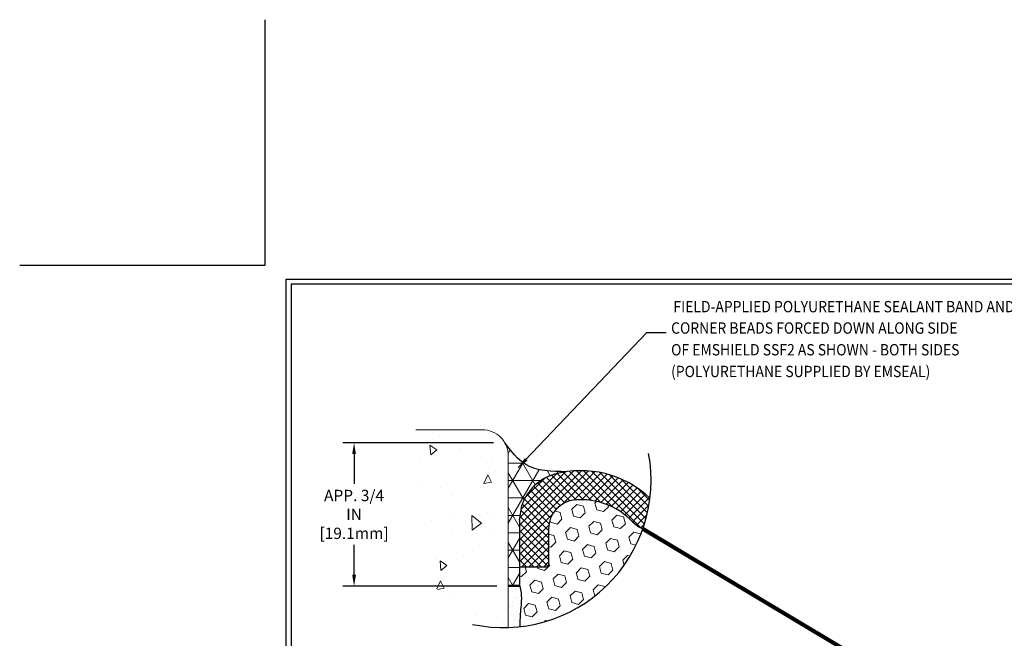
# Model space of a CAD drawing. Extents: x -2 to 2303, y 568 to 3799.
# Drawn here: x -2 to 18, y 1410 to 1422 of the extents above; entities that cross this region are included whole.
import ezdxf

# ---------------------------------------------------------------- set-up
doc = ezdxf.new("R2010")
doc.units = 0
doc.header["$LTSCALE"] = 5
doc.header["$MEASUREMENT"] = 0
doc.linetypes.add('PHANTOMX2', pattern=[5, 2.5, -0.5, 0.5, -0.5, 0.5, -0.5])
doc.layers.get('DEFPOINTS').update_dxf_attribs({"linetype": 'CONTINUOUS'})
for name, color, linetype, lineweight in [('CONCRETE - H', 130, 'CONTINUOUS', 15), ('CONCRETE - L', 132, 'CONTINUOUS', 20), ('CORNER BEAD - H', 50, 'CONTINUOUS', 15), ('CORNER BEAD - L', 52, 'CONTINUOUS', 25), ('EPOXY ADHESIVE - H', 50, 'CONTINUOUS', 15), ('EPOXY ADHESIVE - L', 52, 'CONTINUOUS', 25), ('FOAM INSERT - H', 150, 'CONTINUOUS', 9), ('SILICONE BELLOWS - H', 20, 'CONTINUOUS', 15), ('SILICONE BELLOWS - L', 22, 'CONTINUOUS', 20), ('TBLOCK-T5', 111, 'CONTINUOUS', 30), ('TEXT - 4', 241, 'CONTINUOUS', 25)]:
    doc.layers.add(name, color=color, linetype=linetype, lineweight=lineweight)
doc.layers.add('DIMS', color=2, linetype='CONTINUOUS')
doc.styles.add('ROMANS', font='romans', dxfattribs={"width": 0.9})
doc.dimstyles.get("Standard").update_dxf_attribs({"dimtxt": 0.18, "dimasz": 0.18, "dimexe": 0.18, "dimexo": 0.0625, "dimgap": 0.09, "dimtad": 0, "dimtih": 1, "dimtoh": 1, "dimdec": 4, "dimzin": 0, "dimdsep": 46, "dimtxsty": 'Standard', "dimcen": 0.09, "dimadec": 0, "dimazin": 0, "dimtfac": 1, "dimtdec": 4, "dimtofl": 0, "dimtmove": 0, "dimatfit": 3, "dimfxl": 1, "dimtolj": 1, "dimtzin": 0, "dimarcsym": 0})
doc.dimstyles.new('STANDARD$0', dxfattribs={"dimtxt": 0.18, "dimasz": 0.18, "dimexe": 0.18, "dimexo": 0.0625, "dimgap": 0.09, "dimtad": 0, "dimtih": 1, "dimtoh": 1, "dimdec": 4, "dimzin": 0, "dimdsep": 46, "dimtxsty": 'Standard', "dimcen": 0.09, "dimadec": 0, "dimazin": 0, "dimtfac": 1, "dimtdec": 4, "dimtofl": 0, "dimtmove": 0, "dimatfit": 3, "dimfxl": 1, "dimtolj": 1, "dimtzin": 0, "dimarcsym": 0})

# ---------------------------------------------------------------- blocks, each defined once
blk = doc.blocks.new('*D2')
at = {"layer": 'DEFPOINTS', "color": 0, "transparency": 16777216}
for p in [(7.829951170251691, 1413.717944611536), (4.906577669613242, 1410.937041171444), (7.895656853171957, 1410.937041171444)]:
    blk.add_point(p, dxfattribs=at)
at = {"layer": 'DIMS', "transparency": 16777216}
for p, q in [((7.609951170251692, 1413.717944611536), (4.686577669613242, 1413.717944611536)), ((4.906577669613242, 1413.497944611536), (4.906577669613242, 1412.919397653395)), ((4.906577669613242, 1411.157041171444), (4.906577669613242, 1411.735588129584)), ((7.675656853171957, 1410.937041171444), (4.686577669613242, 1410.937041171444))]:
    blk.add_line(p, q, dxfattribs=at)
for points in [[(4.869911002946575, 1413.497944611536), (4.943244336279909, 1413.497944611536), (4.906577669613242, 1413.717944611536)], [(4.869911002946575, 1411.157041171444), (4.943244336279909, 1411.157041171444), (4.906577669613242, 1410.937041171444)]]:
    blk.add_solid(points, dxfattribs=at)
at = {"layer": 'DIMS', "transparency": 16777216, "insert": (4.906577669613014, 1412.32749289149), "char_height": 0.22, "attachment_point": 5, "rotation": 0.00010000000000000005, "style": 'ROMANS'}
blk.add_mtext('\\A1;APP. 3/4 IN\\P[19.1mm]', dxfattribs=at)

msp = doc.modelspace()

# ---------------------------------------------------------------- hatches: boundary and pattern name
at = {"layer": 'CONCRETE - H'}
h = msp.add_hatch(dxfattribs=at)
h.set_pattern_fill('AR-CONC', color=256, scale=0.25, angle=45)
h.set_pattern_definition([(94.99999999999986, (1.346434326307545, -0.6637624886598132), (1.378879997930552, 1.157017697029919), [0.1874999999999999, -2.062499999999999]), (40.00000000000002, (1.346434326307545, -0.6637624886598132), (-1.574980418477214, 1.084420373995068), [0.15, -1.65]), (145.45144446, (1.461340990211486, -0.567344347773659), (-0.1961004108448998, 2.24143805333065), [0.15935048, -1.75285528]), (91.18419999999986, (0.9928809357142709, -0.3102090980665402), (2.17923346986582, 1.594034440536297), [0.2812499999999998, -3.093749999999999]), (141.63563549, (1.174483726716388, -0.1773730116378616), (-0.06975017096094094, 3.374279170477238), [0.239025855, -2.6292844]), (36.18416399000001, (0.9928809357142709, -0.3102090980665402), (-0.06975017116404847, 3.37427916849024), [0.225, -2.4750000025]), (66, (1.258045978659227, -0.221820750418221), (1.766928930285756, 0.3434561911694248), [0.1874999999999997, -2.062499999999995]), (11.00000000000003, (1.258045978659227, -0.221820750418221), (-0.8517714826548852, 1.712021088496916), [0.15, -1.65]), (116.45144474, (1.405290055183691, -0.193199401368167), (0.9151574374928831, 2.05547726395932), [0.159350475, -1.75285528]), (82.50000000000001, (1.346434326307545, -0.6637624886598132), (-0.5669829632658504, 0.6099745440313682), [0, -1.629999999999997, 0, -1.674999999999998, 0, -1.656249999999998]), (52.49999999999999, (1.346434326307545, -0.6637624886598132), (-0.2321823555061501, 1.162273624750908), [0, -0.955, 0, -1.5925, 0, -0.63125]), (12.5, (0.9522222957960444, -1.057974519171314), (0.9835454182980155, 0.9038019045371516), [0, -0.625, 0, -1.95, 0, -2.5875]), (2.499999999999997, (0.7754456004994079, -1.23475121446795), (0.8539749579961657, 1.207899517184872), [0, -0.8125, 0, -1.295, 0, -1.8375])])
edge = h.paths.add_edge_path()
edge.add_arc((7.395712832899838, 1413.470079595098), 0.4999999999997991, 359.9872680776494, 450.000000000023)
edge.add_line((7.395712832899637, 1413.970079595098), (6.103939484502533, 1413.970079595098))
edge.add_line((6.103939484502533, 1413.970079595098), (5.839553261470954, 1411.548719052407))
edge.add_line((5.839553261470954, 1411.548719052407), (7.205887074307449, 1410.195844180992))
edge.add_arc((7.806784887305581, 1412.992242741252), 2.860231299997721, 257.872541092849, 271.7636264445871)
edge.add_line((7.894812017191796, 1410.133366333659), (7.895712820554875, 1413.469968488117))
at = {"layer": 'CORNER BEAD - H'}
h = msp.add_hatch(dxfattribs=at)
h.set_pattern_fill('NET3', color=256, scale=2.704253692045055, style=0)
h.set_pattern_definition([(0, (1.346434326307545, -0.6637624886598132), (0, 0.3380317115056318), []), (59.99999999999999, (1.346434326307545, -0.6637624886598132), (-0.2927440494486097, 0.1690158557528159), []), (120, (1.346434326307545, -0.6637624886598132), (-0.2927440494486097, -0.1690158557528158), [])])
edge = h.paths.add_edge_path()
edge.add_spline(control_points=[(7.83650016378026, 1413.70610190111), (7.97770578973929, 1413.528629508618), (8.249335748593538, 1413.152616503269), (8.734962398666383, 1413.153961344691), (9.026726721723506, 1413.15476932495)], knot_values=[0, 0, 0, 0, 0.1780559626153723, 0.446031583247754, 0.446031583247754, 0.446031583247754, 0.446031583247754], degree=3, periodic=0)
edge.add_arc((9.309114631277442, 1411.233659035649), 1.941753762741449, 98.36214035389044, 105.4805320396699)
edge.add_arc((9.045729938338395, 1412.209735554174), 0.9308119591604693, 105.8927107145199, 161.6031572430778)
edge.add_line((8.162488610095195, 1412.503496782724), (8.112606128493397, 1412.195459264714))
edge.add_line((8.112606128493397, 1412.195459264714), (8.112821617937087, 1411.312039597587))
edge.add_line((8.112821617937087, 1411.312039597587), (8.112821617937541, 1410.937041171443))
edge.add_line((8.112821617937541, 1410.937041171443), (7.895656853171957, 1410.937041171443))
edge.add_line((7.895656853171957, 1410.937041171443), (7.895712820554875, 1413.469968488116))
edge.add_arc((7.39571283290161, 1413.470079595098), 0.4999999999980266, 359.987268077519, 388.1670987791082)
at = {"layer": 'EPOXY ADHESIVE - H'}
h = msp.add_hatch(dxfattribs=at)
h.set_pattern_fill('AR-SAND', color=256, scale=0.117294954317463, style=0)
h.set_pattern_definition([(37.50000000000001, (-1367.987013858859, 942.5551070354609), (-0.007388803061770078, 0.2260067059642004), [0, -0.1782883305625438, 0, -0.1994014223396872, 0, -0.1906043007658774]), (7.499999999999999, (-1367.987013858859, 942.5551070354609), (0.2075858777964883, 0.3310234937983305), [0, -0.09618186254031968, 0, -0.1606940874149244, 0, -0.0615798510166681]), (327.5, (-1368.131286652669, 942.5551070354609), (0.3652731274122409, 0.0006637784260983283), [0, -0.05864747715873152, 0, -0.2111309177714335, 0, -0.2756431426460381]), (317.5, (-1368.131286652669, 942.5551070354609), (0.3526034827558174, 0.1029469152945163), [0, -0.02932373857936576, 0, -0.1384080460946064, 0, -0.1583481883285751])])
edge = h.paths.add_edge_path()
edge.add_spline(control_points=[(8.11922780592188, 1410.149127810037), (8.119736582209114, 1410.169553071347), (8.123134428841993, 1410.288589786679), (8.133447359471418, 1410.481029609152), (8.163581895244377, 1410.748375982153), (8.124567063825296, 1410.937041171443)], knot_values=[0, 0, 0, 0, 0.1449875665398346, 0.8481568841628716, 1.429620880376786, 1.429620880376786, 1.429620880376786, 1.429620880376786], degree=3, periodic=0)
edge.add_line((8.124567063825069, 1410.937041171443), (7.907402299060166, 1410.937041171443))
edge.add_line((7.907402299060166, 1410.937041171444), (7.894990604967532, 1410.937041171444))
edge.add_line((7.894990604967532, 1410.937041171444), (7.894812017191796, 1410.133366333659))
edge.add_arc((7.806784887305483, 1412.992242741252), 2.86023129999773, 271.763626444589, 276.2713304592779)
at = {"layer": 'FOAM INSERT - H', "lineweight": 18}
h = msp.add_hatch(dxfattribs=at)
h.set_pattern_fill('HEX', color=256, scale=1.075907368421053, angle=45, style=0)
h.set_pattern_definition([(45, (-1367.987013858859, 942.5551070354609), (-0.1647140039867619, 0.1647140039867619), [0.1344884210526316, -0.2689768421052631]), (165, (-1367.987013858859, 942.5551070354609), (-0.0602895098182062, -0.225003513804968), [0.1344884210526316, -0.2689768421052631]), (104.9999999999999, (-1367.891916184342, 942.6502047099783), (-0.2250035138049681, -0.06028950981820611), [0.1344884210526316, -0.2689768421052631])])
edge = h.paths.add_edge_path()
edge.add_arc((10.71772373157781, 1412.57049421111), 0.5625000000002138, 223.5089535415926, 247.99867771866218, ccw=False)
edge.add_arc((9.309434205673213, 1411.233659035647), 1.379253762743707, 43.508953541581, 94.86247435584511)
edge.add_arc((9.240220602775096, 1412.047474854448), 0.562499999999955, 94.86431453924239, 179.9940123444672)
edge.add_line((8.677720605846687, 1412.047533638118), (8.677643743553588, 1411.312039597586))
edge.add_line((8.677643743553588, 1411.312039597587), (8.115143740481997, 1411.312039597587))
edge.add_line((8.115143740481997, 1411.312039597587), (8.115143740482452, 1410.937041171443))
edge.add_line((8.115143740482452, 1410.937041171443), (8.124567063825069, 1410.937041171443))
edge.add_spline(control_points=[(8.124567063825296, 1410.937041171443), (8.163581895244377, 1410.748375982153), (8.133447359471418, 1410.481029609152), (8.123134428841993, 1410.288589786679), (8.119736582209114, 1410.169553071347), (8.11922780592188, 1410.149127810037)], knot_values=[0, 0, 0, 0, 0.5814639962139144, 1.284633313836951, 1.429620880376786, 1.429620880376786, 1.429620880376786, 1.429620880376786], degree=3, periodic=0)
edge.add_arc((7.806784887305483, 1412.992242741252), 2.86023129999773, 276.2713304592778, 340.7437812021926)
at = {"layer": 'SILICONE BELLOWS - H', "lineweight": 18}
h = msp.add_hatch(dxfattribs=at)
h.set_pattern_fill('ANSI37', color=256, scale=0.8, style=0)
h.set_pattern_definition([(45, (1.346434326307545, -0.6637624886598132), (-0.07071067811865475, 0.07071067811865477), []), (135, (1.346434326307545, -0.6637624886598132), (-0.07071067811865477, -0.07071067811865475), [])])
h.paths.add_polyline_path([(8.79115888690724, 1413.104968301666, 0.2479864698312126), (8.162808184490885, 1412.503496782724), (8.115237553573323, 1412.209735554174), (8.115143740482225, 1411.312039597587), (8.677643743554043, 1411.312039597587), (8.677720605846687, 1412.047533638118, -0.38956160329175), (9.192583450162672, 1412.607954070557, -0.227887336469748), (10.30976116005043, 1412.183231005741, 0.1072651539939499), (10.50699548663108, 1412.048958155998, 0.05343586692039105), (10.64556694152323, 1412.64261502762, 0.2630956695958082)])

# ---------------------------------------------------------------- linework, layer by layer
at = {"layer": 'CONCRETE - L'}
for p, q in [((7.395712832899637, 1413.970079595098), (6.103939484502533, 1413.970079595098)), ((7.895712820554875, 1413.469968488117), (7.894812017191796, 1410.133366333659))]:
    msp.add_line(p, q, dxfattribs=at)
msp.add_arc((7.395712832899637, 1413.470079595098), 0.5, 359.9872680776393, 90, dxfattribs=at)
at = {"layer": 'CORNER BEAD - L'}
for p, q in [((8.115143740482225, 1411.312039597587), (8.115143740482225, 1410.937041171444)), ((7.895656853171957, 1410.937041171444), (8.115143740482225, 1410.937041171443))]:
    msp.add_line(p, q, dxfattribs=at)
msp.add_spline([(9.026726721723506, 1413.15476932495), (8.235125394133163, 1413.295003904983), (7.82995117025169, 1413.717944611536)], degree=3, dxfattribs=at)
at = {"layer": 'DEFPOINTS'}
for p, q in [((3.179393497289315, 1417.163089506264), (3.179393497289315, 1421.921332616501)), ((-1.578849612946827, 1417.163089506264), (3.179393497289315, 1417.163089506264))]:
    msp.add_line(p, q, dxfattribs=at)
at = {"layer": 'DIMS', "linetype": 'PHANTOMX2'}
msp.add_arc((7.806784887305919, 1412.992242741252), 2.860231299997619, 257.8725410928367, 10.44885152374652, dxfattribs=at)
at = {"layer": 'EPOXY ADHESIVE - L'}
msp.add_line((8.124567063825296, 1410.937041171443), (7.907402299060166, 1410.937041171444), dxfattribs=at)
msp.add_open_spline([(8.124567063825296, 1410.937041171444), (8.163581895244377, 1410.748375982153), (8.133447359471418, 1410.481029609152), (8.123134428841993, 1410.288589786679), (8.119736582209114, 1410.169553071347), (8.11922780592188, 1410.149127810037)], degree=3, knots=[0, 0, 0, 0, 0.5814639962139144, 1.284633313836951, 1.429620880376786, 1.429620880376786, 1.429620880376786, 1.429620880376786], dxfattribs=at)
at = {"layer": 'SILICONE BELLOWS - L', "lineweight": 30}
for p, q in [((8.115237553573323, 1412.209735554174), (8.162808184490885, 1412.503496782724)), ((8.115237553573323, 1412.209735554174), (8.115143740482225, 1411.312039597587)), ((8.677720605846687, 1412.047533638118), (8.677643737410861, 1411.311980813916)), ((8.115143740482225, 1411.312039597587), (8.677643743554498, 1411.312039597587))]:
    msp.add_line(p, q, dxfattribs=at)
for centre, radius, start, end in [((9.309434205672758, 1411.233659035647), 1.941753762743764, 46.51961821342184, 105.4805320399958), ((9.046049512734797, 1412.209735554174), 0.9308119591605071, 105.8927107149524, 161.6031572430862), ((9.240220602775324, 1412.047474854448), 0.5625, 94.86120701774591, 179.9940123444889), ((9.309434205672758, 1411.233659035647), 1.379253762743764, 43.5089535415756, 94.86120701773294), ((10.71772373157803, 1412.57049421111), 0.5625, 223.5089535415572, 247.9986777186498)]:
    msp.add_arc(centre, radius, start, end, dxfattribs=at)
at = {"layer": 'TBLOCK-T5'}
for p, q in [((3.587242906738198, 1395.846160372406), (3.587242906738198, 1416.891189899965)), ((3.587242906738198, 1416.891189899965), (31.56571239492713, 1416.891189899965))]:
    msp.add_line(p, q, dxfattribs=at)
msp.add_lwpolyline([(31.4641752309097, 1399.656823271373), (31.4641752309097, 1416.789652735947), (3.688780070755512, 1416.789652735947), (3.688780070755512, 1399.656823271373)], close=True, dxfattribs=at)

# ---------------------------------------------------------------- texts
at = {"layer": 'TEXT - 4', "style": 'ROMANS', "width": 0.9}
for s, p in [('FIELD-APPLIED POLYURETHANE SEALANT BAND AND', (11.10035860701053, 1416.246437581899)), ('CORNER BEADS FORCED DOWN ALONG SIDE', (11.05539471246275, 1415.832080490437)), ('OF EMSHIELD SSF2 AS SHOWN - BOTH SIDES', (11.05539471246275, 1415.410851167129)), ('(POLYURETHANE SUPPLIED BY EMSEAL)', (11.05539471246275, 1414.989621843821))]:
    msp.add_text(s, height=0.22, dxfattribs=at).set_placement(p)

# ---------------------------------------------------------------- dimensions: what is measured, and where the dimension line sits
at = {"layer": 'DIMS'}
dim = msp.add_linear_dim(base=(4.906577669613242, 1410.937041171444), p1=(7.829951170251691, 1413.717944611536), p2=(7.895656853171957, 1410.937041171444), angle=90, text='APP. 3/4 IN\\P[19.1mm]', dimstyle='STANDARD$0', override={"dimtxt": 0.22, "dimasz": 0.22, "dimexe": 0.22, "dimexo": 0.22, "dimgap": 0.22, "dimtih": 0, "dimtoh": 0, "dimdec": 2, "dimlunit": 5, "dimpost": ' IN', "dimtxsty": 'ROMANS', "dimdle": 0.05, "dimclrd": 256, "dimclre": 256, "dimclrt": 256, "dimtfac": 0.45, "dimtdec": 2, "dimtmove": 1, "dimfrac": 2, "dimlwd": 65535, "dimlwe": 65535}, dxfattribs=at)
dim.commit()
dim.dimension.update_dxf_attribs({"geometry": '*D2', "text_midpoint": (4.906577669613014, 1412.32749289149), "text_rotation": 0.0001})

# ---------------------------------------------------------------- leaders
msp.add_leader([(10.50699548663128, 1412.048958155998), (15.69609734960549, 1408.949034761823)], dimstyle='Standard', override={"dimscale": 1, "dimtxt": 4, "dimasz": 0.3, "dimexe": 1, "dimexo": 1, "dimgap": 0.09, "dimtad": 0, "dimtih": 0, "dimtoh": 0, "dimdec": 2, "dimtxsty": 'ROMANS', "dimdle": 0.05, "dimclrd": 256, "dimclre": 256, "dimclrt": 256, "dimtfac": 0.45, "dimtdec": 2, "dimlwd": 65535, "dimlwe": 65535}, dxfattribs=at)
at = {"layer": 'TEXT - 4'}
msp.add_leader([(8.090968829138646, 1413.235644947629), (10.58698448034056, 1415.855850117444), (10.96072022907252, 1415.857249534467)], dimstyle='Standard', override={"dimtxt": 0.6, "dimasz": 0.22, "dimexe": 0.5, "dimexo": 1, "dimtih": 0, "dimtoh": 0, "dimdec": 2, "dimtxsty": 'ROMANS', "dimdle": 0.05, "dimtfac": 0.3, "dimtdec": 2}, dxfattribs=at)

doc.saveas('drawing.dxf')
